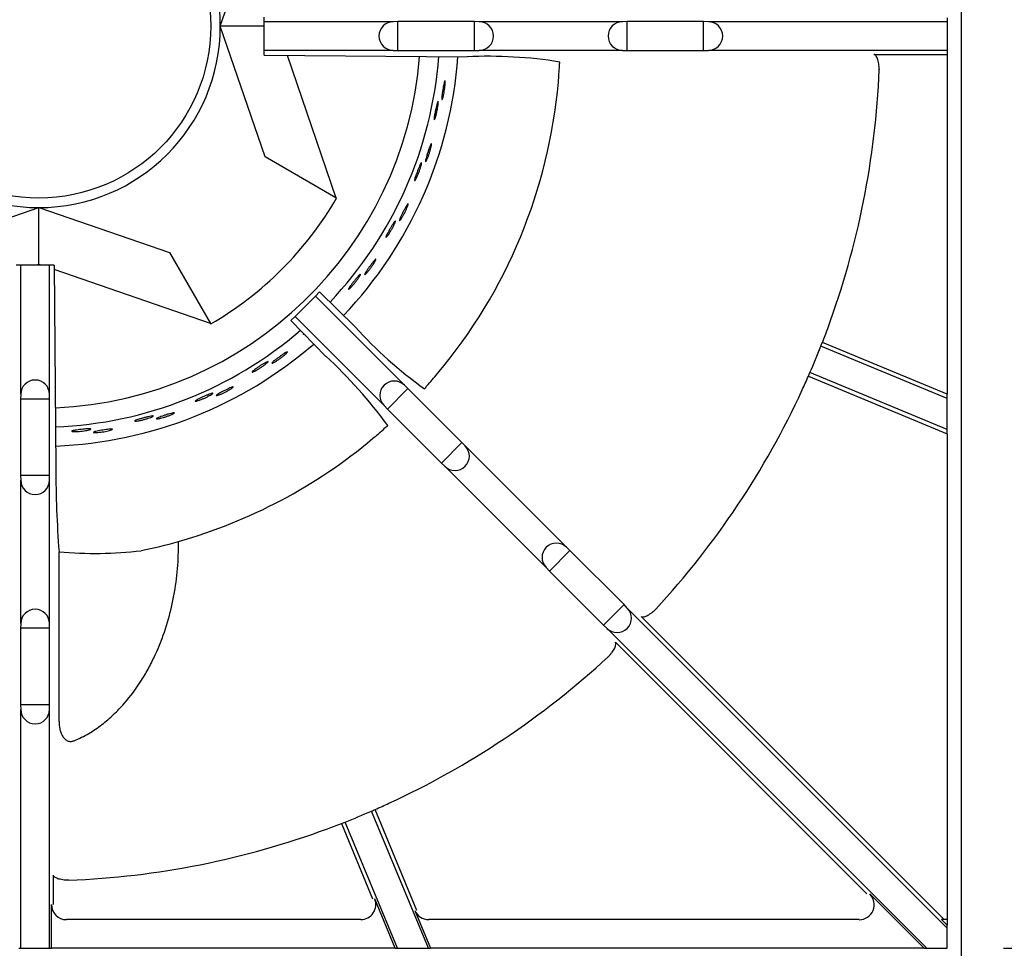
# Model space of a CAD drawing. Units: millimetres. Extents: x 9 to 10214, y 5 to 4159.
# Drawn here: x 9696 to 9860, y 2569 to 2724 of the extents above; entities that cross this region are included whole.
import ezdxf

# ---------------------------------------------------------------- set-up
doc = ezdxf.new("R2010")
doc.units = ezdxf.units.MM
for name, color, linetype in [('70737_OPEN_BURNE', 7, 'Continuous'), ('RANGETOPGRATE_12', 7, 'Continuous'), ('TAR-36-7335B', 7, 'Continuous')]:
    doc.layers.add(name, color=color, linetype=linetype)
doc.dimstyles.new('ISO-25', dxfattribs={"dimtxt": 2.5, "dimasz": 2.5, "dimexe": 1.25, "dimexo": 0.625, "dimtad": 1, "dimtxsty": 'Standard', "dimcen": 2.5, "dimadec": 0, "dimazin": 0, "dimtfac": 1, "dimtmove": 0, "dimatfit": 3, "dimfxl": 1, "dimarcsym": 0})

# ---------------------------------------------------------------- blocks, each defined once
blk = doc.blocks.new('*D736')
at = {"color": 0, "lineweight": -2, "transparency": 16777216}
for p, q in [((9859.68, 2872.5), (9989.91, 2872.5)), ((9971.16, 2835), (9971.16, 2606.79)), ((9859.68, 2569.29), (9989.91, 2569.29))]:
    blk.add_line(p, q, dxfattribs=at)
at = {"color": 0, "transparency": 16777216}
for points in [[(9964.91, 2835), (9977.41, 2835), (9971.16, 2872.5)], [(9964.91, 2606.79), (9977.41, 2606.79), (9971.16, 2569.29)]]:
    blk.add_solid(points, dxfattribs=at)
at = {"layer": 'Defpoints', "color": 0, "transparency": 16777216}
for p in [(9850.3, 2872.5), (9850.3, 2569.29), (9971.16, 2569.29)]:
    blk.add_point(p, dxfattribs=at)
at = {"color": 0, "transparency": 16777216, "insert": (9943.04, 2720.9), "char_height": 37.5, "attachment_point": 5, "rotation": 90}
blk.add_mtext('303', dxfattribs=at)

msp = doc.modelspace()

# ---------------------------------------------------------------- linework, layer by layer
at = {"layer": '70737_OPEN_BURNE', "color": 7, "linetype": 'Continuous'}
for p, q in [((9729.48, 2722.56), (9736.93, 2744.27)), ((9736.93, 2700.84), (9729.48, 2722.56)), ((9736.8, 2722.56), (9729.48, 2722.56)), ((9740.58, 2717.71), (9748.71, 2694.04)), ((9748.71, 2694.04), (9736.93, 2700.84)), ((9748.71, 2694.04), (9748.81, 2693.98)), ((9677.6, 2684.94), (9699.32, 2692.39)), ((9699.32, 2692.39), (9721.03, 2684.94)), ((9699.32, 2682.95), (9699.32, 2692.39)), ((9721.03, 2684.94), (9727.83, 2673.16)), ((9699.32, 2682.95), (9698.87, 2682.8)), ((9699.76, 2682.8), (9699.32, 2682.95)), ((9727.83, 2673.16), (9701.85, 2682.08)), ((9727.89, 2673.06), (9727.83, 2673.16))]:
    msp.add_line(p, q, dxfattribs=at)
msp.add_circle((9699.32, 2722.56), 28.57, dxfattribs=at)
for radius, start, end in [(30.16, 90, 180), (30.16, 0, 90), (30.16, 180, 270), (30.16, 270, 0), (63.5, 272.4823, 355.4226), (66.68, 316.537, 355.6393), (69.85, 316.4945, 355.7948), (57.15, 300, 330), (66.68, 272.3844, 310.6904), (69.85, 272.3062, 310.8455)]:
    msp.add_arc((9699.32, 2722.56), radius, start, end, dxfattribs=at)
for points, knots in [([(9766.51, 2710.77), (9766.47, 2710.64), (9766.44, 2710.54), (9766.42, 2710.47), (9766.39, 2710.4), (9766.36, 2710.35), (9766.34, 2710.34), (9766.32, 2710.33), (9766.31, 2710.34), (9766.3, 2710.39), (9766.29, 2710.43), (9766.29, 2710.5), (9766.3, 2710.6), (9766.3, 2710.7), (9766.31, 2710.83), (9766.32, 2710.97), (9766.34, 2711.11), (9766.36, 2711.27), (9766.38, 2711.44), (9766.4, 2711.6), (9766.43, 2711.78), (9766.46, 2711.96), (9766.49, 2712.13), (9766.52, 2712.31), (9766.55, 2712.47), (9766.58, 2712.63), (9766.61, 2712.79), (9766.64, 2712.92), (9766.67, 2713.06), (9766.7, 2713.17), (9766.72, 2713.26), (9766.75, 2713.35), (9766.77, 2713.41), (9766.79, 2713.44), (9766.81, 2713.48), (9766.83, 2713.48), (9766.84, 2713.45), (9766.85, 2713.43), (9766.86, 2713.37), (9766.87, 2713.29), (9766.87, 2713.2), (9766.87, 2713.09), (9766.86, 2712.96), (9766.85, 2712.83), (9766.84, 2712.68), (9766.82, 2712.52), (9766.81, 2712.36), (9766.78, 2712.18), (9766.76, 2712.01), (9766.73, 2711.83), (9766.7, 2711.65), (9766.67, 2711.49), (9766.64, 2711.32), (9766.6, 2711.15), (9766.57, 2711.01), (9766.55, 2710.92), (9766.53, 2710.84), (9766.51, 2710.77)], [0, 0, 0, 0, 0.053972, 0.053972, 0.053972, 0.107936, 0.107936, 0.107936, 0.161995, 0.161995, 0.161995, 0.215994, 0.215994, 0.215994, 0.269824, 0.269824, 0.269824, 0.323477, 0.323477, 0.323477, 0.377009, 0.377009, 0.377009, 0.430485, 0.430485, 0.430485, 0.483961, 0.483961, 0.483961, 0.537495, 0.537495, 0.537495, 0.591153, 0.591153, 0.591153, 0.644986, 0.644986, 0.644986, 0.698989, 0.698989, 0.698989, 0.753047, 0.753047, 0.753047, 0.806964, 0.806964, 0.806964, 0.860581, 0.860581, 0.860581, 0.913913, 0.913913, 0.913913, 0.967167, 0.967167, 0.967167, 1, 1, 1, 1]), ([(9765.3, 2707.6), (9765.26, 2707.46), (9765.22, 2707.34), (9765.19, 2707.24), (9765.15, 2707.14), (9765.12, 2707.07), (9765.09, 2707.02), (9765.06, 2706.97), (9765.04, 2706.95), (9765.03, 2706.96), (9765.01, 2706.98), (9765.01, 2707.02), (9765.01, 2707.08), (9765.01, 2707.15), (9765.01, 2707.24), (9765.03, 2707.36), (9765.04, 2707.48), (9765.06, 2707.62), (9765.09, 2707.77), (9765.12, 2707.93), (9765.15, 2708.1), (9765.18, 2708.27), (9765.22, 2708.45), (9765.26, 2708.63), (9765.3, 2708.8), (9765.33, 2708.97), (9765.37, 2709.14), (9765.41, 2709.3), (9765.45, 2709.45), (9765.49, 2709.59), (9765.52, 2709.7), (9765.56, 2709.82), (9765.59, 2709.91), (9765.62, 2709.98), (9765.64, 2710.04), (9765.67, 2710.08), (9765.68, 2710.08), (9765.7, 2710.09), (9765.71, 2710.07), (9765.72, 2710.02), (9765.73, 2709.97), (9765.73, 2709.89), (9765.72, 2709.79), (9765.71, 2709.69), (9765.7, 2709.56), (9765.68, 2709.41), (9765.66, 2709.27), (9765.64, 2709.1), (9765.61, 2708.93), (9765.58, 2708.76), (9765.54, 2708.58), (9765.5, 2708.4), (9765.47, 2708.22), (9765.42, 2708.05), (9765.38, 2707.89), (9765.36, 2707.79), (9765.33, 2707.69), (9765.3, 2707.6)], [0, 0, 0, 0, 0.052993, 0.052993, 0.052993, 0.105976, 0.105976, 0.105976, 0.159117, 0.159117, 0.159117, 0.212642, 0.212642, 0.212642, 0.266558, 0.266558, 0.266558, 0.320757, 0.320757, 0.320757, 0.375072, 0.375072, 0.375072, 0.429308, 0.429308, 0.429308, 0.483261, 0.483261, 0.483261, 0.536779, 0.536779, 0.536779, 0.589863, 0.589863, 0.589863, 0.642735, 0.642735, 0.642735, 0.695791, 0.695791, 0.695791, 0.7494, 0.7494, 0.7494, 0.803665, 0.803665, 0.803665, 0.85831, 0.85831, 0.85831, 0.91282, 0.91282, 0.91282, 0.966773, 0.966773, 0.966773, 1, 1, 1, 1]), ([(9763.84, 2700.4), (9763.78, 2700.28), (9763.74, 2700.19), (9763.7, 2700.12), (9763.66, 2700.06), (9763.63, 2700.02), (9763.61, 2700.01), (9763.59, 2699.99), (9763.57, 2700.01), (9763.57, 2700.06), (9763.57, 2700.1), (9763.58, 2700.17), (9763.6, 2700.27), (9763.62, 2700.37), (9763.65, 2700.49), (9763.69, 2700.63), (9763.72, 2700.76), (9763.77, 2700.92), (9763.82, 2701.08), (9763.86, 2701.24), (9763.92, 2701.42), (9763.97, 2701.58), (9764.03, 2701.75), (9764.09, 2701.92), (9764.14, 2702.08), (9764.2, 2702.24), (9764.25, 2702.38), (9764.3, 2702.51), (9764.35, 2702.64), (9764.4, 2702.75), (9764.44, 2702.83), (9764.48, 2702.91), (9764.51, 2702.97), (9764.54, 2703), (9764.56, 2703.03), (9764.58, 2703.03), (9764.59, 2703), (9764.6, 2702.97), (9764.59, 2702.92), (9764.58, 2702.83), (9764.58, 2702.75), (9764.56, 2702.64), (9764.53, 2702.51), (9764.5, 2702.39), (9764.46, 2702.24), (9764.42, 2702.08), (9764.38, 2701.92), (9764.33, 2701.75), (9764.28, 2701.59), (9764.22, 2701.42), (9764.17, 2701.25), (9764.11, 2701.08), (9764.05, 2700.92), (9763.99, 2700.77), (9763.94, 2700.63), (9763.9, 2700.55), (9763.87, 2700.47), (9763.84, 2700.4)], [0, 0, 0, 0, 0.053972, 0.053972, 0.053972, 0.107936, 0.107936, 0.107936, 0.161995, 0.161995, 0.161995, 0.215994, 0.215994, 0.215994, 0.269824, 0.269824, 0.269824, 0.323477, 0.323477, 0.323477, 0.377009, 0.377009, 0.377009, 0.430485, 0.430485, 0.430485, 0.483961, 0.483961, 0.483961, 0.537495, 0.537495, 0.537495, 0.591153, 0.591153, 0.591153, 0.644986, 0.644986, 0.644986, 0.698989, 0.698989, 0.698989, 0.753047, 0.753047, 0.753047, 0.806964, 0.806964, 0.806964, 0.860581, 0.860581, 0.860581, 0.913913, 0.913913, 0.913913, 0.967167, 0.967167, 0.967167, 1, 1, 1, 1]), ([(9762.15, 2697.47), (9762.09, 2697.33), (9762.03, 2697.22), (9761.98, 2697.13), (9761.93, 2697.03), (9761.88, 2696.96), (9761.85, 2696.92), (9761.82, 2696.88), (9761.79, 2696.86), (9761.78, 2696.88), (9761.77, 2696.89), (9761.77, 2696.93), (9761.78, 2697), (9761.79, 2697.06), (9761.81, 2697.16), (9761.84, 2697.27), (9761.88, 2697.38), (9761.92, 2697.52), (9761.97, 2697.67), (9762.02, 2697.81), (9762.08, 2697.98), (9762.14, 2698.14), (9762.2, 2698.31), (9762.27, 2698.48), (9762.33, 2698.65), (9762.4, 2698.81), (9762.46, 2698.98), (9762.52, 2699.12), (9762.59, 2699.27), (9762.65, 2699.4), (9762.7, 2699.51), (9762.75, 2699.61), (9762.8, 2699.7), (9762.83, 2699.76), (9762.87, 2699.82), (9762.9, 2699.85), (9762.92, 2699.86), (9762.93, 2699.86), (9762.94, 2699.84), (9762.94, 2699.79), (9762.94, 2699.74), (9762.93, 2699.66), (9762.91, 2699.56), (9762.88, 2699.46), (9762.85, 2699.33), (9762.81, 2699.19), (9762.77, 2699.05), (9762.72, 2698.89), (9762.66, 2698.73), (9762.6, 2698.56), (9762.54, 2698.39), (9762.47, 2698.22), (9762.41, 2698.05), (9762.34, 2697.89), (9762.27, 2697.73), (9762.23, 2697.64), (9762.19, 2697.55), (9762.15, 2697.47)], [0, 0, 0, 0, 0.052993, 0.052993, 0.052993, 0.105976, 0.105976, 0.105976, 0.159117, 0.159117, 0.159117, 0.212642, 0.212642, 0.212642, 0.266558, 0.266558, 0.266558, 0.320757, 0.320757, 0.320757, 0.375072, 0.375072, 0.375072, 0.429308, 0.429308, 0.429308, 0.483261, 0.483261, 0.483261, 0.536779, 0.536779, 0.536779, 0.589863, 0.589863, 0.589863, 0.642735, 0.642735, 0.642735, 0.695791, 0.695791, 0.695791, 0.7494, 0.7494, 0.7494, 0.803665, 0.803665, 0.803665, 0.85831, 0.85831, 0.85831, 0.91282, 0.91282, 0.91282, 0.966773, 0.966773, 0.966773, 1, 1, 1, 1]), ([(9759.58, 2690.58), (9759.51, 2690.47), (9759.45, 2690.39), (9759.4, 2690.33), (9759.35, 2690.27), (9759.31, 2690.23), (9759.29, 2690.23), (9759.27, 2690.22), (9759.26, 2690.24), (9759.26, 2690.28), (9759.27, 2690.33), (9759.29, 2690.4), (9759.32, 2690.49), (9759.36, 2690.58), (9759.41, 2690.7), (9759.46, 2690.83), (9759.52, 2690.96), (9759.59, 2691.1), (9759.66, 2691.26), (9759.74, 2691.41), (9759.82, 2691.57), (9759.9, 2691.73), (9759.98, 2691.89), (9760.06, 2692.04), (9760.14, 2692.19), (9760.22, 2692.34), (9760.3, 2692.47), (9760.36, 2692.59), (9760.43, 2692.71), (9760.5, 2692.81), (9760.55, 2692.88), (9760.6, 2692.96), (9760.64, 2693.01), (9760.67, 2693.04), (9760.7, 2693.06), (9760.72, 2693.06), (9760.72, 2693.03), (9760.73, 2693), (9760.72, 2692.95), (9760.7, 2692.87), (9760.67, 2692.79), (9760.64, 2692.68), (9760.59, 2692.56), (9760.54, 2692.44), (9760.48, 2692.3), (9760.42, 2692.15), (9760.35, 2692), (9760.28, 2691.84), (9760.2, 2691.68), (9760.12, 2691.52), (9760.03, 2691.36), (9759.95, 2691.21), (9759.87, 2691.06), (9759.79, 2690.92), (9759.71, 2690.79), (9759.66, 2690.72), (9759.62, 2690.64), (9759.58, 2690.58)], [0, 0, 0, 0, 0.053972, 0.053972, 0.053972, 0.107936, 0.107936, 0.107936, 0.161995, 0.161995, 0.161995, 0.215994, 0.215994, 0.215994, 0.269824, 0.269824, 0.269824, 0.323477, 0.323477, 0.323477, 0.377009, 0.377009, 0.377009, 0.430485, 0.430485, 0.430485, 0.483961, 0.483961, 0.483961, 0.537495, 0.537495, 0.537495, 0.591153, 0.591153, 0.591153, 0.644986, 0.644986, 0.644986, 0.698989, 0.698989, 0.698989, 0.753047, 0.753047, 0.753047, 0.806964, 0.806964, 0.806964, 0.860581, 0.860581, 0.860581, 0.913913, 0.913913, 0.913913, 0.967167, 0.967167, 0.967167, 1, 1, 1, 1]), ([(9757.45, 2687.94), (9757.37, 2687.82), (9757.29, 2687.72), (9757.23, 2687.64), (9757.16, 2687.55), (9757.11, 2687.49), (9757.07, 2687.46), (9757.03, 2687.42), (9757, 2687.41), (9756.99, 2687.42), (9756.98, 2687.44), (9756.99, 2687.48), (9757.01, 2687.54), (9757.03, 2687.6), (9757.07, 2687.69), (9757.12, 2687.8), (9757.17, 2687.9), (9757.23, 2688.03), (9757.3, 2688.17), (9757.38, 2688.31), (9757.46, 2688.46), (9757.55, 2688.62), (9757.63, 2688.77), (9757.72, 2688.93), (9757.82, 2689.09), (9757.91, 2689.24), (9758, 2689.39), (9758.08, 2689.52), (9758.16, 2689.65), (9758.24, 2689.78), (9758.31, 2689.87), (9758.38, 2689.97), (9758.44, 2690.05), (9758.48, 2690.1), (9758.53, 2690.16), (9758.56, 2690.18), (9758.58, 2690.19), (9758.6, 2690.19), (9758.61, 2690.16), (9758.6, 2690.11), (9758.59, 2690.06), (9758.56, 2689.99), (9758.53, 2689.89), (9758.49, 2689.8), (9758.44, 2689.68), (9758.37, 2689.55), (9758.31, 2689.41), (9758.23, 2689.26), (9758.15, 2689.11), (9758.07, 2688.96), (9757.98, 2688.8), (9757.89, 2688.64), (9757.8, 2688.48), (9757.7, 2688.33), (9757.62, 2688.19), (9757.56, 2688.1), (9757.5, 2688.02), (9757.45, 2687.94)], [0, 0, 0, 0, 0.052993, 0.052993, 0.052993, 0.105976, 0.105976, 0.105976, 0.159117, 0.159117, 0.159117, 0.212642, 0.212642, 0.212642, 0.266558, 0.266558, 0.266558, 0.320757, 0.320757, 0.320757, 0.375072, 0.375072, 0.375072, 0.429308, 0.429308, 0.429308, 0.483261, 0.483261, 0.483261, 0.536779, 0.536779, 0.536779, 0.589863, 0.589863, 0.589863, 0.642735, 0.642735, 0.642735, 0.695791, 0.695791, 0.695791, 0.7494, 0.7494, 0.7494, 0.803665, 0.803665, 0.803665, 0.85831, 0.85831, 0.85831, 0.91282, 0.91282, 0.91282, 0.966773, 0.966773, 0.966773, 1, 1, 1, 1]), ([(9753.83, 2681.55), (9753.75, 2681.45), (9753.67, 2681.38), (9753.62, 2681.33), (9753.56, 2681.27), (9753.52, 2681.25), (9753.49, 2681.24), (9753.47, 2681.24), (9753.46, 2681.26), (9753.48, 2681.3), (9753.49, 2681.34), (9753.52, 2681.41), (9753.57, 2681.5), (9753.62, 2681.58), (9753.68, 2681.69), (9753.76, 2681.81), (9753.84, 2681.93), (9753.93, 2682.06), (9754.02, 2682.2), (9754.12, 2682.34), (9754.22, 2682.49), (9754.33, 2682.63), (9754.43, 2682.77), (9754.54, 2682.92), (9754.64, 2683.05), (9754.74, 2683.18), (9754.84, 2683.3), (9754.93, 2683.41), (9755.01, 2683.51), (9755.09, 2683.6), (9755.15, 2683.67), (9755.22, 2683.74), (9755.27, 2683.78), (9755.3, 2683.8), (9755.33, 2683.82), (9755.35, 2683.82), (9755.35, 2683.79), (9755.35, 2683.76), (9755.33, 2683.71), (9755.3, 2683.63), (9755.26, 2683.55), (9755.21, 2683.46), (9755.14, 2683.34), (9755.08, 2683.23), (9755, 2683.1), (9754.91, 2682.96), (9754.82, 2682.83), (9754.72, 2682.68), (9754.62, 2682.54), (9754.51, 2682.39), (9754.41, 2682.25), (9754.3, 2682.11), (9754.2, 2681.98), (9754.09, 2681.85), (9754, 2681.74), (9753.94, 2681.67), (9753.88, 2681.6), (9753.83, 2681.55)], [0, 0, 0, 0, 0.053972, 0.053972, 0.053972, 0.107936, 0.107936, 0.107936, 0.161995, 0.161995, 0.161995, 0.215994, 0.215994, 0.215994, 0.269824, 0.269824, 0.269824, 0.323477, 0.323477, 0.323477, 0.377009, 0.377009, 0.377009, 0.430485, 0.430485, 0.430485, 0.483961, 0.483961, 0.483961, 0.537495, 0.537495, 0.537495, 0.591153, 0.591153, 0.591153, 0.644986, 0.644986, 0.644986, 0.698989, 0.698989, 0.698989, 0.753047, 0.753047, 0.753047, 0.806964, 0.806964, 0.806964, 0.860581, 0.860581, 0.860581, 0.913913, 0.913913, 0.913913, 0.967167, 0.967167, 0.967167, 1, 1, 1, 1]), ([(9751.32, 2679.28), (9751.22, 2679.17), (9751.13, 2679.08), (9751.05, 2679.01), (9750.98, 2678.93), (9750.91, 2678.88), (9750.87, 2678.85), (9750.82, 2678.82), (9750.8, 2678.82), (9750.79, 2678.83), (9750.78, 2678.85), (9750.79, 2678.89), (9750.82, 2678.95), (9750.85, 2679), (9750.9, 2679.09), (9750.97, 2679.18), (9751.03, 2679.28), (9751.12, 2679.4), (9751.21, 2679.52), (9751.3, 2679.65), (9751.41, 2679.79), (9751.52, 2679.93), (9751.63, 2680.06), (9751.75, 2680.21), (9751.86, 2680.35), (9751.97, 2680.48), (9752.09, 2680.62), (9752.19, 2680.74), (9752.29, 2680.85), (9752.39, 2680.96), (9752.47, 2681.05), (9752.55, 2681.13), (9752.63, 2681.2), (9752.68, 2681.25), (9752.73, 2681.29), (9752.77, 2681.31), (9752.79, 2681.31), (9752.81, 2681.31), (9752.81, 2681.29), (9752.79, 2681.24), (9752.77, 2681.19), (9752.74, 2681.12), (9752.69, 2681.03), (9752.63, 2680.94), (9752.56, 2680.83), (9752.48, 2680.71), (9752.4, 2680.59), (9752.3, 2680.46), (9752.2, 2680.32), (9752.09, 2680.18), (9751.98, 2680.03), (9751.86, 2679.89), (9751.75, 2679.75), (9751.63, 2679.62), (9751.52, 2679.49), (9751.45, 2679.42), (9751.39, 2679.34), (9751.32, 2679.28)], [0, 0, 0, 0, 0.052993, 0.052993, 0.052993, 0.105976, 0.105976, 0.105976, 0.159117, 0.159117, 0.159117, 0.212642, 0.212642, 0.212642, 0.266558, 0.266558, 0.266558, 0.320757, 0.320757, 0.320757, 0.375072, 0.375072, 0.375072, 0.429308, 0.429308, 0.429308, 0.483261, 0.483261, 0.483261, 0.536779, 0.536779, 0.536779, 0.589863, 0.589863, 0.589863, 0.642735, 0.642735, 0.642735, 0.695791, 0.695791, 0.695791, 0.7494, 0.7494, 0.7494, 0.803665, 0.803665, 0.803665, 0.85831, 0.85831, 0.85831, 0.91282, 0.91282, 0.91282, 0.966773, 0.966773, 0.966773, 1, 1, 1, 1]), ([(9743.42, 2671.34), (9743.41, 2671.33), (9743.4, 2671.33), (9743.4, 2671.33), (9743.35, 2671.3), (9743.32, 2671.3), (9743.31, 2671.32), (9743.31, 2671.33), (9743.32, 2671.37), (9743.36, 2671.41)], [0.0974372, 0.0974372, 0.0974372, 0.0974372, 0.105976, 0.105976, 0.105976, 0.1591168, 0.1591168, 0.1591168, 0.2085852, 0.2085852, 0.2085852, 0.2085852]), ([(9738.49, 2666.71), (9738.38, 2666.64), (9738.29, 2666.6), (9738.22, 2666.56), (9738.15, 2666.53), (9738.1, 2666.52), (9738.07, 2666.52), (9738.05, 2666.53), (9738.05, 2666.55), (9738.08, 2666.58), (9738.1, 2666.62), (9738.15, 2666.67), (9738.23, 2666.74), (9738.3, 2666.81), (9738.39, 2666.89), (9738.5, 2666.98), (9738.61, 2667.07), (9738.74, 2667.17), (9738.87, 2667.27), (9739.01, 2667.37), (9739.15, 2667.48), (9739.3, 2667.58), (9739.44, 2667.69), (9739.59, 2667.79), (9739.72, 2667.89), (9739.86, 2667.98), (9739.99, 2668.07), (9740.11, 2668.14), (9740.22, 2668.21), (9740.32, 2668.28), (9740.4, 2668.32), (9740.49, 2668.36), (9740.55, 2668.39), (9740.58, 2668.4), (9740.62, 2668.41), (9740.64, 2668.4), (9740.63, 2668.37), (9740.62, 2668.34), (9740.58, 2668.3), (9740.53, 2668.24), (9740.47, 2668.18), (9740.39, 2668.1), (9740.29, 2668.01), (9740.2, 2667.92), (9740.08, 2667.83), (9739.95, 2667.72), (9739.83, 2667.62), (9739.69, 2667.51), (9739.54, 2667.41), (9739.4, 2667.3), (9739.25, 2667.2), (9739.11, 2667.1), (9738.97, 2667), (9738.83, 2666.91), (9738.71, 2666.84), (9738.63, 2666.79), (9738.56, 2666.74), (9738.49, 2666.71)], [0, 0, 0, 0, 0.053972, 0.053972, 0.053972, 0.107936, 0.107936, 0.107936, 0.161995, 0.161995, 0.161995, 0.215994, 0.215994, 0.215994, 0.269824, 0.269824, 0.269824, 0.323477, 0.323477, 0.323477, 0.377009, 0.377009, 0.377009, 0.430485, 0.430485, 0.430485, 0.483961, 0.483961, 0.483961, 0.537495, 0.537495, 0.537495, 0.591153, 0.591153, 0.591153, 0.644986, 0.644986, 0.644986, 0.698989, 0.698989, 0.698989, 0.753047, 0.753047, 0.753047, 0.806964, 0.806964, 0.806964, 0.860581, 0.860581, 0.860581, 0.913913, 0.913913, 0.913913, 0.967167, 0.967167, 0.967167, 1, 1, 1, 1]), ([(9735.4, 2665.32), (9735.28, 2665.25), (9735.16, 2665.19), (9735.06, 2665.15), (9734.97, 2665.11), (9734.89, 2665.08), (9734.84, 2665.06), (9734.79, 2665.05), (9734.76, 2665.05), (9734.76, 2665.07), (9734.75, 2665.08), (9734.78, 2665.12), (9734.82, 2665.16), (9734.87, 2665.21), (9734.94, 2665.27), (9735.04, 2665.34), (9735.13, 2665.42), (9735.25, 2665.5), (9735.37, 2665.59), (9735.5, 2665.68), (9735.64, 2665.78), (9735.79, 2665.88), (9735.94, 2665.98), (9736.09, 2666.08), (9736.24, 2666.18), (9736.39, 2666.27), (9736.54, 2666.36), (9736.68, 2666.44), (9736.81, 2666.52), (9736.94, 2666.6), (9737.04, 2666.65), (9737.15, 2666.71), (9737.24, 2666.75), (9737.3, 2666.78), (9737.37, 2666.8), (9737.41, 2666.81), (9737.43, 2666.81), (9737.44, 2666.8), (9737.44, 2666.78), (9737.41, 2666.74), (9737.38, 2666.7), (9737.32, 2666.64), (9737.24, 2666.57), (9737.17, 2666.5), (9737.07, 2666.42), (9736.95, 2666.33), (9736.83, 2666.24), (9736.7, 2666.14), (9736.56, 2666.04), (9736.41, 2665.94), (9736.26, 2665.84), (9736.11, 2665.74), (9735.96, 2665.65), (9735.8, 2665.55), (9735.66, 2665.47), (9735.57, 2665.42), (9735.48, 2665.37), (9735.4, 2665.32)], [0, 0, 0, 0, 0.052993, 0.052993, 0.052993, 0.105976, 0.105976, 0.105976, 0.159117, 0.159117, 0.159117, 0.212642, 0.212642, 0.212642, 0.266558, 0.266558, 0.266558, 0.320757, 0.320757, 0.320757, 0.375072, 0.375072, 0.375072, 0.429308, 0.429308, 0.429308, 0.483261, 0.483261, 0.483261, 0.536779, 0.536779, 0.536779, 0.589863, 0.589863, 0.589863, 0.642735, 0.642735, 0.642735, 0.695791, 0.695791, 0.695791, 0.7494, 0.7494, 0.7494, 0.803665, 0.803665, 0.803665, 0.85831, 0.85831, 0.85831, 0.91282, 0.91282, 0.91282, 0.966773, 0.966773, 0.966773, 1, 1, 1, 1]), ([(9726.01, 2660.38), (9725.87, 2660.33), (9725.74, 2660.29), (9725.64, 2660.26), (9725.54, 2660.24), (9725.46, 2660.22), (9725.41, 2660.21), (9725.35, 2660.21), (9725.33, 2660.21), (9725.33, 2660.23), (9725.33, 2660.25), (9725.35, 2660.28), (9725.41, 2660.31), (9725.46, 2660.35), (9725.54, 2660.4), (9725.65, 2660.46), (9725.75, 2660.52), (9725.88, 2660.58), (9726.02, 2660.65), (9726.16, 2660.72), (9726.31, 2660.8), (9726.48, 2660.87), (9726.64, 2660.95), (9726.81, 2661.02), (9726.97, 2661.09), (9727.13, 2661.16), (9727.29, 2661.23), (9727.44, 2661.29), (9727.59, 2661.35), (9727.72, 2661.4), (9727.83, 2661.44), (9727.95, 2661.48), (9728.04, 2661.51), (9728.11, 2661.52), (9728.18, 2661.54), (9728.22, 2661.54), (9728.24, 2661.53), (9728.25, 2661.52), (9728.24, 2661.5), (9728.21, 2661.46), (9728.17, 2661.43), (9728.11, 2661.38), (9728.02, 2661.33), (9727.93, 2661.27), (9727.82, 2661.21), (9727.69, 2661.14), (9727.56, 2661.07), (9727.41, 2660.99), (9727.26, 2660.91), (9727.1, 2660.84), (9726.93, 2660.76), (9726.77, 2660.69), (9726.6, 2660.62), (9726.44, 2660.55), (9726.28, 2660.49), (9726.19, 2660.45), (9726.09, 2660.41), (9726.01, 2660.38)], [0, 0, 0, 0, 0.052993, 0.052993, 0.052993, 0.105976, 0.105976, 0.105976, 0.159117, 0.159117, 0.159117, 0.212642, 0.212642, 0.212642, 0.266558, 0.266558, 0.266558, 0.320757, 0.320757, 0.320757, 0.375072, 0.375072, 0.375072, 0.429308, 0.429308, 0.429308, 0.483261, 0.483261, 0.483261, 0.536779, 0.536779, 0.536779, 0.589863, 0.589863, 0.589863, 0.642735, 0.642735, 0.642735, 0.695791, 0.695791, 0.695791, 0.7494, 0.7494, 0.7494, 0.803665, 0.803665, 0.803665, 0.85831, 0.85831, 0.85831, 0.91282, 0.91282, 0.91282, 0.966773, 0.966773, 0.966773, 1, 1, 1, 1]), ([(9729.27, 2661.27), (9729.15, 2661.22), (9729.05, 2661.19), (9728.98, 2661.17), (9728.9, 2661.15), (9728.85, 2661.14), (9728.83, 2661.15), (9728.81, 2661.16), (9728.81, 2661.18), (9728.84, 2661.21), (9728.87, 2661.24), (9728.93, 2661.29), (9729.02, 2661.34), (9729.1, 2661.4), (9729.2, 2661.46), (9729.33, 2661.53), (9729.45, 2661.6), (9729.59, 2661.68), (9729.74, 2661.76), (9729.89, 2661.84), (9730.05, 2661.93), (9730.21, 2662.01), (9730.36, 2662.09), (9730.52, 2662.17), (9730.67, 2662.24), (9730.82, 2662.31), (9730.97, 2662.37), (9731.09, 2662.43), (9731.22, 2662.48), (9731.33, 2662.53), (9731.41, 2662.56), (9731.5, 2662.59), (9731.57, 2662.61), (9731.6, 2662.61), (9731.64, 2662.61), (9731.66, 2662.6), (9731.64, 2662.58), (9731.63, 2662.55), (9731.59, 2662.51), (9731.52, 2662.46), (9731.46, 2662.41), (9731.37, 2662.34), (9731.26, 2662.27), (9731.15, 2662.2), (9731.02, 2662.12), (9730.87, 2662.04), (9730.73, 2661.96), (9730.58, 2661.88), (9730.42, 2661.79), (9730.27, 2661.71), (9730.1, 2661.63), (9729.95, 2661.56), (9729.79, 2661.48), (9729.64, 2661.42), (9729.51, 2661.36), (9729.42, 2661.32), (9729.34, 2661.29), (9729.27, 2661.27)], [0, 0, 0, 0, 0.053972, 0.053972, 0.053972, 0.107936, 0.107936, 0.107936, 0.161995, 0.161995, 0.161995, 0.215994, 0.215994, 0.215994, 0.269824, 0.269824, 0.269824, 0.323477, 0.323477, 0.323477, 0.377009, 0.377009, 0.377009, 0.430485, 0.430485, 0.430485, 0.483961, 0.483961, 0.483961, 0.537495, 0.537495, 0.537495, 0.591153, 0.591153, 0.591153, 0.644986, 0.644986, 0.644986, 0.698989, 0.698989, 0.698989, 0.753047, 0.753047, 0.753047, 0.806964, 0.806964, 0.806964, 0.860581, 0.860581, 0.860581, 0.913913, 0.913913, 0.913913, 0.967167, 0.967167, 0.967167, 1, 1, 1, 1]), ([(9719.31, 2657.33), (9719.19, 2657.31), (9719.09, 2657.29), (9719.01, 2657.28), (9718.93, 2657.28), (9718.88, 2657.28), (9718.86, 2657.29), (9718.84, 2657.3), (9718.85, 2657.32), (9718.88, 2657.34), (9718.92, 2657.37), (9718.98, 2657.41), (9719.07, 2657.45), (9719.16, 2657.49), (9719.28, 2657.54), (9719.41, 2657.59), (9719.54, 2657.64), (9719.69, 2657.7), (9719.85, 2657.75), (9720.01, 2657.81), (9720.18, 2657.87), (9720.35, 2657.92), (9720.52, 2657.97), (9720.69, 2658.03), (9720.85, 2658.07), (9721.01, 2658.12), (9721.16, 2658.16), (9721.3, 2658.2), (9721.43, 2658.23), (9721.54, 2658.26), (9721.63, 2658.28), (9721.72, 2658.29), (9721.79, 2658.3), (9721.83, 2658.3), (9721.87, 2658.29), (9721.88, 2658.28), (9721.86, 2658.26), (9721.84, 2658.23), (9721.8, 2658.2), (9721.72, 2658.16), (9721.65, 2658.12), (9721.55, 2658.07), (9721.43, 2658.02), (9721.31, 2657.97), (9721.17, 2657.91), (9721.02, 2657.85), (9720.87, 2657.79), (9720.7, 2657.73), (9720.53, 2657.68), (9720.37, 2657.62), (9720.19, 2657.56), (9720.03, 2657.52), (9719.86, 2657.47), (9719.7, 2657.43), (9719.56, 2657.39), (9719.47, 2657.37), (9719.39, 2657.35), (9719.31, 2657.33)], [0, 0, 0, 0, 0.053972, 0.053972, 0.053972, 0.107936, 0.107936, 0.107936, 0.161995, 0.161995, 0.161995, 0.215994, 0.215994, 0.215994, 0.269824, 0.269824, 0.269824, 0.323477, 0.323477, 0.323477, 0.377009, 0.377009, 0.377009, 0.430485, 0.430485, 0.430485, 0.483961, 0.483961, 0.483961, 0.537495, 0.537495, 0.537495, 0.591153, 0.591153, 0.591153, 0.644986, 0.644986, 0.644986, 0.698989, 0.698989, 0.698989, 0.753047, 0.753047, 0.753047, 0.806964, 0.806964, 0.806964, 0.860581, 0.860581, 0.860581, 0.913913, 0.913913, 0.913913, 0.967167, 0.967167, 0.967167, 1, 1, 1, 1]), ([(9715.95, 2656.97), (9715.81, 2656.95), (9715.68, 2656.93), (9715.57, 2656.91), (9715.47, 2656.9), (9715.39, 2656.89), (9715.33, 2656.9), (9715.28, 2656.9), (9715.25, 2656.91), (9715.26, 2656.93), (9715.26, 2656.94), (9715.29, 2656.97), (9715.35, 2657), (9715.41, 2657.03), (9715.5, 2657.07), (9715.61, 2657.11), (9715.72, 2657.15), (9715.86, 2657.19), (9716, 2657.24), (9716.15, 2657.28), (9716.32, 2657.33), (9716.49, 2657.38), (9716.66, 2657.43), (9716.84, 2657.48), (9717.01, 2657.52), (9717.19, 2657.57), (9717.36, 2657.61), (9717.51, 2657.64), (9717.66, 2657.68), (9717.8, 2657.71), (9717.92, 2657.73), (9718.04, 2657.75), (9718.14, 2657.77), (9718.21, 2657.77), (9718.28, 2657.77), (9718.32, 2657.77), (9718.33, 2657.76), (9718.35, 2657.75), (9718.33, 2657.73), (9718.29, 2657.7), (9718.25, 2657.67), (9718.18, 2657.63), (9718.09, 2657.59), (9717.99, 2657.55), (9717.87, 2657.5), (9717.73, 2657.45), (9717.59, 2657.4), (9717.44, 2657.35), (9717.27, 2657.3), (9717.1, 2657.25), (9716.93, 2657.2), (9716.75, 2657.15), (9716.58, 2657.11), (9716.4, 2657.07), (9716.24, 2657.03), (9716.14, 2657.01), (9716.04, 2656.99), (9715.95, 2656.97)], [0, 0, 0, 0, 0.052993, 0.052993, 0.052993, 0.105976, 0.105976, 0.105976, 0.159117, 0.159117, 0.159117, 0.212642, 0.212642, 0.212642, 0.266558, 0.266558, 0.266558, 0.320757, 0.320757, 0.320757, 0.375072, 0.375072, 0.375072, 0.429308, 0.429308, 0.429308, 0.483261, 0.483261, 0.483261, 0.536779, 0.536779, 0.536779, 0.589863, 0.589863, 0.589863, 0.642735, 0.642735, 0.642735, 0.695791, 0.695791, 0.695791, 0.7494, 0.7494, 0.7494, 0.803665, 0.803665, 0.803665, 0.85831, 0.85831, 0.85831, 0.91282, 0.91282, 0.91282, 0.966773, 0.966773, 0.966773, 1, 1, 1, 1]), ([(9705.49, 2655.18), (9705.34, 2655.17), (9705.21, 2655.17), (9705.11, 2655.18), (9705, 2655.18), (9704.92, 2655.19), (9704.87, 2655.2), (9704.81, 2655.21), (9704.79, 2655.23), (9704.79, 2655.24), (9704.8, 2655.26), (9704.83, 2655.28), (9704.9, 2655.3), (9704.96, 2655.32), (9705.06, 2655.34), (9705.17, 2655.36), (9705.29, 2655.39), (9705.43, 2655.41), (9705.58, 2655.43), (9705.74, 2655.45), (9705.91, 2655.48), (9706.09, 2655.5), (9706.26, 2655.52), (9706.45, 2655.54), (9706.62, 2655.55), (9706.8, 2655.57), (9706.97, 2655.59), (9707.13, 2655.6), (9707.29, 2655.61), (9707.43, 2655.61), (9707.55, 2655.62), (9707.67, 2655.62), (9707.77, 2655.62), (9707.84, 2655.61), (9707.91, 2655.61), (9707.95, 2655.6), (9707.96, 2655.58), (9707.98, 2655.57), (9707.96, 2655.55), (9707.91, 2655.53), (9707.87, 2655.51), (9707.79, 2655.48), (9707.69, 2655.45), (9707.59, 2655.43), (9707.47, 2655.4), (9707.32, 2655.37), (9707.18, 2655.35), (9707.01, 2655.32), (9706.84, 2655.3), (9706.67, 2655.27), (9706.48, 2655.25), (9706.3, 2655.23), (9706.13, 2655.21), (9705.95, 2655.2), (9705.78, 2655.19), (9705.68, 2655.18), (9705.58, 2655.18), (9705.49, 2655.18)], [0, 0, 0, 0, 0.052993, 0.052993, 0.052993, 0.105976, 0.105976, 0.105976, 0.159117, 0.159117, 0.159117, 0.212642, 0.212642, 0.212642, 0.266558, 0.266558, 0.266558, 0.320757, 0.320757, 0.320757, 0.375072, 0.375072, 0.375072, 0.429308, 0.429308, 0.429308, 0.483261, 0.483261, 0.483261, 0.536779, 0.536779, 0.536779, 0.589863, 0.589863, 0.589863, 0.642735, 0.642735, 0.642735, 0.695791, 0.695791, 0.695791, 0.7494, 0.7494, 0.7494, 0.803665, 0.803665, 0.803665, 0.85831, 0.85831, 0.85831, 0.91282, 0.91282, 0.91282, 0.966773, 0.966773, 0.966773, 1, 1, 1, 1]), ([(9708.87, 2655.01), (9708.74, 2655), (9708.63, 2655), (9708.56, 2655.01), (9708.48, 2655.01), (9708.43, 2655.02), (9708.41, 2655.03), (9708.39, 2655.05), (9708.4, 2655.07), (9708.44, 2655.09), (9708.48, 2655.11), (9708.55, 2655.13), (9708.65, 2655.16), (9708.74, 2655.19), (9708.86, 2655.22), (9709, 2655.25), (9709.14, 2655.28), (9709.3, 2655.31), (9709.46, 2655.34), (9709.63, 2655.37), (9709.81, 2655.4), (9709.98, 2655.42), (9710.16, 2655.45), (9710.34, 2655.48), (9710.5, 2655.5), (9710.66, 2655.52), (9710.82, 2655.54), (9710.96, 2655.55), (9711.09, 2655.57), (9711.21, 2655.57), (9711.3, 2655.58), (9711.39, 2655.58), (9711.46, 2655.58), (9711.5, 2655.57), (9711.54, 2655.56), (9711.55, 2655.54), (9711.53, 2655.52), (9711.5, 2655.5), (9711.45, 2655.48), (9711.37, 2655.45), (9711.3, 2655.42), (9711.19, 2655.39), (9711.06, 2655.35), (9710.94, 2655.32), (9710.79, 2655.28), (9710.63, 2655.25), (9710.47, 2655.22), (9710.3, 2655.18), (9710.12, 2655.15), (9709.95, 2655.13), (9709.77, 2655.1), (9709.6, 2655.08), (9709.43, 2655.06), (9709.27, 2655.04), (9709.12, 2655.03), (9709.03, 2655.02), (9708.94, 2655.01), (9708.87, 2655.01)], [0, 0, 0, 0, 0.053972, 0.053972, 0.053972, 0.107936, 0.107936, 0.107936, 0.161995, 0.161995, 0.161995, 0.215994, 0.215994, 0.215994, 0.269824, 0.269824, 0.269824, 0.323477, 0.323477, 0.323477, 0.377009, 0.377009, 0.377009, 0.430485, 0.430485, 0.430485, 0.483961, 0.483961, 0.483961, 0.537495, 0.537495, 0.537495, 0.591153, 0.591153, 0.591153, 0.644986, 0.644986, 0.644986, 0.698989, 0.698989, 0.698989, 0.753047, 0.753047, 0.753047, 0.806964, 0.806964, 0.806964, 0.860581, 0.860581, 0.860581, 0.913913, 0.913913, 0.913913, 0.967167, 0.967167, 0.967167, 1, 1, 1, 1])]:
    msp.add_open_spline(points, degree=3, knots=knots, dxfattribs=at)
at = {"layer": 'RANGETOPGRATE_12', "color": 7, "linetype": 'Continuous'}
for p, q in [((9736.8, 2723.28), (9736.8, 2724.05)), ((9850.3, 2723.94), (9850.3, 2723.28)), ((9736.8, 2718.51), (9736.8, 2723.28)), ((9758.23, 2723.28), (9736.8, 2723.28)), ((9759.02, 2723.31), (9758.23, 2723.28)), ((9771.72, 2723.31), (9759.02, 2723.31)), ((9759.02, 2718.48), (9759.02, 2723.31)), ((9772.52, 2723.28), (9771.72, 2723.31)), ((9771.72, 2718.48), (9771.72, 2723.31)), ((9796.33, 2723.28), (9772.52, 2723.28)), ((9797.12, 2723.31), (9796.33, 2723.28)), ((9809.82, 2723.31), (9797.12, 2723.31)), ((9797.12, 2718.48), (9797.12, 2723.31)), ((9810.62, 2723.28), (9809.82, 2723.31)), ((9809.82, 2718.48), (9809.82, 2723.31)), ((9850.3, 2723.28), (9810.62, 2723.28)), ((9850.3, 2723.28), (9850.3, 2718.51)), ((9736.8, 2717.75), (9736.8, 2718.51)), ((9758.23, 2718.51), (9736.8, 2718.51)), ((9736.8, 2717.75), (9770.51, 2717.44)), ((9758.23, 2718.51), (9759.02, 2718.48)), ((9759.02, 2718.48), (9771.72, 2718.48)), ((9771.72, 2718.48), (9772.52, 2718.51)), ((9796.33, 2718.51), (9772.52, 2718.51)), ((9796.33, 2718.51), (9797.12, 2718.48)), ((9797.12, 2718.48), (9809.82, 2718.48)), ((9809.82, 2718.48), (9810.62, 2718.51)), ((9850.3, 2718.51), (9810.62, 2718.51)), ((9838.14, 2717.86), (9850.3, 2717.86)), ((9850.3, 2718.51), (9850.3, 2717.86)), ((9850.3, 2717.86), (9850.3, 2715.36)), ((9839.01, 2715.36), (9839, 2715.27)), ((9850.3, 2715.36), (9850.3, 2664.09)), ((9696.32, 2682.8), (9695.55, 2682.8)), ((9701.08, 2682.8), (9696.32, 2682.8)), ((9696.32, 2661.36), (9696.32, 2682.8)), ((9701.85, 2682.8), (9701.08, 2682.8)), ((9701.08, 2661.36), (9701.08, 2682.8)), ((9701.85, 2682.8), (9702.15, 2649.08)), ((9745.99, 2678.38), (9745.28, 2677.68)), ((9745.99, 2678.38), (9751.92, 2672.56)), ((9745.28, 2677.68), (9741.91, 2674.31)), ((9760.08, 2662.88), (9745.28, 2677.68)), ((9741.91, 2674.31), (9741.21, 2673.61)), ((9747.04, 2667.67), (9741.21, 2673.61)), ((9756.71, 2659.51), (9741.91, 2674.31)), ((9850.3, 2661.39), (9829.56, 2669.98)), ((9850.3, 2660.68), (9829.32, 2669.37)), ((9850.3, 2655.52), (9827.5, 2664.97)), ((9827.24, 2664.36), (9850.3, 2654.81)), ((9850.3, 2664.09), (9850.3, 2661.39)), ((9760.67, 2662.34), (9757.25, 2658.92)), ((9760.08, 2662.88), (9760.67, 2662.34)), ((9760.67, 2662.34), (9769.65, 2653.36)), ((9696.32, 2661.36), (9696.28, 2660.57)), ((9696.28, 2660.57), (9696.28, 2647.87)), ((9701.11, 2660.57), (9696.28, 2660.57)), ((9701.11, 2660.57), (9701.08, 2661.36)), ((9701.11, 2647.87), (9701.11, 2660.57)), ((9850.3, 2660.68), (9850.3, 2661.39)), ((9850.3, 2655.52), (9850.3, 2660.68)), ((9757.25, 2658.92), (9756.71, 2659.51)), ((9766.23, 2649.94), (9757.25, 2658.92)), ((9850.3, 2654.81), (9850.3, 2655.52)), ((9769.65, 2653.36), (9766.23, 2649.94)), ((9769.65, 2653.36), (9770.18, 2652.78)), ((9850.3, 2654.81), (9850.3, 2652.11)), ((9787.02, 2635.94), (9770.18, 2652.78)), ((9850.3, 2652.11), (9850.3, 2577.12)), ((9766.82, 2649.41), (9766.23, 2649.94)), ((9783.66, 2632.57), (9766.82, 2649.41)), ((9696.28, 2647.87), (9696.32, 2647.08)), ((9701.11, 2647.87), (9696.28, 2647.87)), ((9696.32, 2623.26), (9696.32, 2647.08)), ((9701.08, 2647.08), (9701.11, 2647.87)), ((9701.08, 2623.26), (9701.08, 2647.08)), ((9722.51, 2635.75), (9722.51, 2636.89)), ((9787.61, 2635.4), (9784.19, 2631.98)), ((9787.61, 2635.4), (9787.02, 2635.94)), ((9796.59, 2626.42), (9787.61, 2635.4)), ((9702.67, 2606.96), (9702.67, 2635.2)), ((9783.66, 2632.57), (9784.19, 2631.98)), ((9784.19, 2631.98), (9793.17, 2623)), ((9796.59, 2626.42), (9793.17, 2623)), ((9797.13, 2625.83), (9796.59, 2626.42)), ((9850.3, 2572.66), (9797.13, 2625.83)), ((9801.89, 2625.66), (9801.83, 2625.6)), ((9849.84, 2574.05), (9799.44, 2624.45)), ((9696.32, 2623.26), (9696.28, 2622.47)), ((9696.28, 2622.47), (9696.28, 2609.77)), ((9701.11, 2622.47), (9696.28, 2622.47)), ((9701.11, 2622.47), (9701.08, 2623.26)), ((9701.11, 2609.77), (9701.11, 2622.47)), ((9793.17, 2623), (9793.76, 2622.47)), ((9846.94, 2569.29), (9793.76, 2622.47)), ((9795.15, 2620.15), (9836.98, 2578.32)), ((9794, 2617.77), (9793.93, 2617.71)), ((9696.28, 2609.77), (9696.32, 2608.98)), ((9701.11, 2609.77), (9696.28, 2609.77)), ((9701.08, 2608.98), (9701.11, 2609.77)), ((9696.32, 2569.29), (9696.32, 2608.98)), ((9701.08, 2569.29), (9701.08, 2608.98)), ((9764.07, 2569.29), (9754.63, 2592.09)), ((9762.17, 2575.6), (9755.23, 2592.36)), ((9749.61, 2590.03), (9754.8, 2577.51)), ((9758.92, 2569.29), (9750.23, 2590.27)), ((9701.74, 2576.55), (9701.74, 2581.46)), ((9704.32, 2580.59), (9704.23, 2580.59)), ((9837.44, 2578.32), (9846.47, 2569.29)), ((9701.41, 2569.29), (9701.41, 2576.55)), ((9758.56, 2569.29), (9755.16, 2577.51)), ((9850.3, 2577.12), (9850.3, 2574.05)), ((9761.82, 2575.6), (9764.43, 2569.29)), ((9752.84, 2574.05), (9703.91, 2574.05)), ((9835.67, 2574.05), (9764.13, 2574.05)), ((9850.3, 2574.05), (9849.37, 2574.05)), ((9850.3, 2573.12), (9849.37, 2574.05)), ((9850.3, 2574.05), (9850.3, 2573.12)), ((9850.3, 2572.66), (9850.3, 2573.12)), ((9850.3, 2569.29), (9850.3, 2572.66)), ((9695.99, 2569.29), (9696.32, 2569.29)), ((9696.32, 2569.29), (9701.08, 2569.29)), ((9701.08, 2569.29), (9701.41, 2569.29)), ((9758.56, 2569.29), (9701.41, 2569.29)), ((9758.56, 2569.29), (9758.92, 2569.29)), ((9758.92, 2569.29), (9764.07, 2569.29)), ((9764.07, 2569.29), (9764.43, 2569.29)), ((9846.47, 2569.29), (9764.43, 2569.29)), ((9846.47, 2569.29), (9846.94, 2569.29)), ((9846.94, 2569.29), (9850.3, 2569.29)), ((9850.3, 2569.29), (9850.3, 2569.29))]:
    msp.add_line(p, q, dxfattribs=at)
for centre, radius, start, end in [((9758.23, 2720.9), 2.38, 90, 270), ((9772.52, 2720.9), 2.38, 270, 90), ((9796.33, 2720.9), 2.38, 90, 270), ((9810.62, 2720.9), 2.38, 270, 90), ((9774.09, 2643.48), 74.06, 80.8226, 92.7711), ((9698.7, 2720.9), 87.31, 354.9808, 356.755), ((9698.7, 2720.9), 87.31, 356.755, 357.1686), ((9698.7, 2720.9), 140.42, 339.7597, 357.7047), ((9698.7, 2720.9), 87.31, 320.0192, 354.9808), ((9806.75, 2722.33), 74.06, 222.2289, 234.1774), ((9698.7, 2720.9), 140.42, 338.7402, 339.7597), ((9698.7, 2720.9), 140.42, 338.4717, 338.7402), ((9698.7, 2720.9), 140.42, 336.5283, 338.4717), ((9693.5, 2609.48), 79.08, 36.2031, 47.3906), ((9698.7, 2720.9), 87.31, 318.245, 320.0192), ((9698.7, 2720.9), 140.42, 336.2598, 336.5283), ((9698.7, 2661.36), 2.38, 0, 180), ((9758.4, 2661.19), 2.38, 45, 225), ((9698.7, 2720.9), 140.42, 335.2403, 336.2598), ((9698.7, 2720.9), 87.31, 317.8314, 318.245), ((9698.7, 2720.9), 140.42, 317.2953, 335.2403), ((9698.7, 2720.9), 87.31, 309.9808, 311.755), ((9698.7, 2720.9), 87.31, 311.755, 312.1686), ((9698.7, 2720.9), 87.31, 285.8266, 309.9808), ((9768.5, 2651.09), 2.38, 225, 45), ((9881.69, 2648.82), 179.54, 179.9171, 184.3503), ((9698.7, 2647.08), 2.38, 180, 0), ((9698.7, 2720.9), 87.31, 281.65, 285.8266), ((9708.65, 2699.86), 64.94, 264.7134, 276.7916), ((9785.34, 2634.25), 2.38, 45, 225), ((9698.7, 2623.26), 2.38, 0, 180), ((9795.44, 2624.15), 2.38, 225, 45), ((9698.7, 2720.9), 140.42, 294.7597, 312.7047), ((9698.7, 2608.98), 2.38, 180, 0), ((9698.7, 2720.9), 140.42, 293.7402, 294.7597), ((9698.7, 2720.9), 140.42, 291.5283, 293.4717), ((9698.7, 2720.9), 140.42, 293.4717, 293.7402), ((9698.7, 2720.9), 140.42, 290.2403, 291.2598), ((9698.7, 2720.9), 140.42, 291.2598, 291.5283), ((9698.7, 2720.9), 140.42, 272.2953, 290.2403)]:
    msp.add_arc(centre, radius, start, end, dxfattribs=at)
for centre, major_axis, ratio, start_param, end_param in [((9835.67, 2576.55), (-2.51, 0), 0.997885, 1.570796, 3.925932), ((9703.91, 2576.55), (2.5, 0), 0.998941, 3.141593, 4.712389), ((9752.84, 2576.55), (-2.5, 0), 0.998759, 1.570796, 3.533853), ((9764.13, 2576.55), (-2.5, 0), 0.998759, 0.39226, 1.570796)]:
    msp.add_ellipse(centre, major_axis=major_axis, ratio=ratio, start_param=start_param, end_param=end_param, dxfattribs=at)
for points, knots in [([(9839.01, 2715.36), (9839, 2715.52), (9838.99, 2715.69), (9838.97, 2716.01), (9838.95, 2716.16), (9838.9, 2716.46), (9838.87, 2716.6), (9838.81, 2716.87), (9838.77, 2717), (9838.65, 2717.34), (9838.55, 2717.52), (9838.4, 2717.71), (9838.35, 2717.76), (9838.24, 2717.83), (9838.19, 2717.85), (9838.14, 2717.86)], [0, 0, 0, 0, 0.125, 0.125, 0.25, 0.25, 0.375, 0.375, 0.5, 0.5, 0.75, 0.75, 0.875, 0.875, 1, 1, 1, 1]), ([(9705.19, 2603.79), (9706.03, 2604.14), (9706.85, 2604.55), (9708.38, 2605.45), (9709.1, 2605.94), (9710.47, 2606.99), (9711.12, 2607.55), (9712.36, 2608.72), (9712.94, 2609.33), (9714.58, 2611.2), (9715.54, 2612.51), (9716.83, 2614.54), (9717.23, 2615.24), (9717.99, 2616.64), (9718.34, 2617.35), (9719.33, 2619.5), (9719.89, 2620.94), (9720.84, 2623.85), (9721.24, 2625.32), (9721.87, 2628.28), (9722.11, 2629.77), (9722.35, 2632.01), (9722.41, 2632.76), (9722.49, 2634.26), (9722.51, 2635), (9722.51, 2635.75)], [0, 0, 0, 0, 0.0625, 0.0625, 0.125, 0.125, 0.1875, 0.1875, 0.25, 0.25, 0.375, 0.375, 0.4375, 0.4375, 0.5, 0.5, 0.625, 0.625, 0.75, 0.75, 0.875, 0.875, 0.9375, 0.9375, 1, 1, 1, 1]), ([(9799.44, 2624.45), (9799.49, 2624.41), (9799.54, 2624.39), (9799.67, 2624.37), (9799.74, 2624.36), (9799.98, 2624.39), (9800.18, 2624.45), (9800.5, 2624.61), (9800.62, 2624.67), (9800.85, 2624.81), (9800.97, 2624.89), (9801.22, 2625.07), (9801.34, 2625.17), (9801.59, 2625.37), (9801.71, 2625.48), (9801.83, 2625.6)], [0, 0, 0, 0, 0.125, 0.125, 0.25, 0.25, 0.5, 0.5, 0.625, 0.625, 0.75, 0.75, 0.875, 0.875, 1, 1, 1, 1]), ([(9794, 2617.77), (9794.11, 2617.89), (9794.22, 2618.01), (9794.42, 2618.25), (9794.52, 2618.38), (9794.7, 2618.62), (9794.78, 2618.74), (9794.92, 2618.98), (9794.99, 2619.09), (9795.14, 2619.42), (9795.2, 2619.61), (9795.23, 2619.85), (9795.23, 2619.93), (9795.2, 2620.05), (9795.18, 2620.11), (9795.15, 2620.15)], [0, 0, 0, 0, 0.125, 0.125, 0.25, 0.25, 0.375, 0.375, 0.5, 0.5, 0.75, 0.75, 0.875, 0.875, 1, 1, 1, 1]), ([(9702.67, 2606.96), (9702.67, 2606.55), (9702.7, 2606.15), (9702.83, 2605.57), (9702.88, 2605.37), (9703.02, 2604.99), (9703.1, 2604.81), (9703.3, 2604.46), (9703.42, 2604.29), (9703.63, 2604.08), (9703.7, 2604.01), (9703.86, 2603.89), (9703.95, 2603.84), (9704.22, 2603.71), (9704.42, 2603.67), (9704.71, 2603.67), (9704.81, 2603.68), (9705, 2603.73), (9705.1, 2603.76), (9705.19, 2603.79)], [0, 0, 0, 0, 0.25, 0.25, 0.375, 0.375, 0.5, 0.5, 0.625, 0.625, 0.6875, 0.6875, 0.75, 0.75, 0.875, 0.875, 0.9375, 0.9375, 1, 1, 1, 1]), ([(9704.23, 2580.59), (9704.07, 2580.59), (9703.91, 2580.6), (9703.59, 2580.62), (9703.43, 2580.64), (9703.13, 2580.69), (9702.99, 2580.72), (9702.72, 2580.79), (9702.6, 2580.82), (9702.26, 2580.94), (9702.07, 2581.04), (9701.89, 2581.19), (9701.84, 2581.24), (9701.76, 2581.35), (9701.74, 2581.4), (9701.74, 2581.46)], [0, 0, 0, 0, 0.125, 0.125, 0.25, 0.25, 0.375, 0.375, 0.5, 0.5, 0.75, 0.75, 0.875, 0.875, 1, 1, 1, 1])]:
    msp.add_open_spline(points, degree=3, knots=knots, dxfattribs=at)
at = {"layer": 'TAR-36-7335B', "color": 7, "linetype": 'Continuous'}
msp.add_line((9852.67, 2261.08), (9852.67, 2948.07), dxfattribs=at)

# ---------------------------------------------------------------- dimensions: what is measured, and where the dimension line sits
at = {"color": 132}
dim = msp.add_linear_dim(base=(9971.16, 2569.29), p1=(9850.3, 2872.5), p2=(9850.3, 2569.29), angle=90, dimstyle='ISO-25', override={"dimscale": 15, "dimdec": 0, "dimlunit": 5, "dimtdec": 0}, dxfattribs=at)
dim.commit()
dim.dimension.update_dxf_attribs({"geometry": '*D736', "text_midpoint": (9943.04, 2720.9)})

doc.saveas('drawing.dxf')
